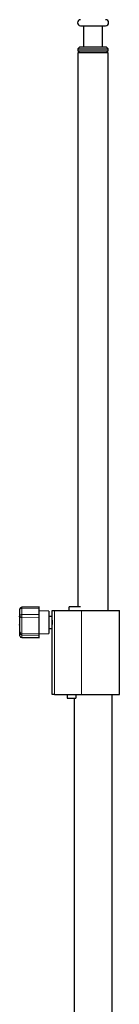
# Model space of a CAD drawing. Units: millimetres. Extents: x 909 to 5112, y -338 to 4273.
# Drawn here: x 4795 to 4879, y 2250 to 3068 of the extents above; entities that cross this region are included whole.
import ezdxf

# ---------------------------------------------------------------- set-up
doc = ezdxf.new("R2010")
doc.units = ezdxf.units.MM
doc.header["$LTSCALE"] = 15
doc.linetypes.add('PHANTOM', pattern=[12.7, 6.35, -1.27, 1.27, -1.27, 1.27, -1.27])

msp = doc.modelspace()

# ---------------------------------------------------------------- linework, layer by layer
at = {"color": 7, "linetype": 'Continuous', "lineweight": 25}
for p, q in [((4846.24, 3062.98), (4867.24, 3062.98)), ((4848.84, 3062.98), (4848.84, 3045.48)), ((4864.64, 3045.48), (4864.64, 3062.98)), ((4845.74, 3045.48), (4844.04, 3043.78)), ((4845.74, 3045.48), (4867.74, 3045.48)), ((4869.44, 3043.78), (4867.74, 3045.48)), ((4844.04, 3043.78), (4844.04, 3042.18)), ((4844.04, 3043.78), (4869.44, 3043.78)), ((4844.04, 3042.18), (4845.74, 3040.48)), ((4844.04, 3042.18), (4869.44, 3042.18)), ((4844.04, 3040.48), (4844.04, 2579.98)), ((4856.74, 3040.48), (4844.04, 3040.48)), ((4869.44, 3040.48), (4856.74, 3040.48)), ((4867.74, 3040.48), (4869.44, 3042.18)), ((4869.44, 3042.18), (4869.44, 3043.78)), ((4869.44, 2576.98), (4869.44, 3040.48)), ((4811.74, 2579.91), (4797.21, 2579.65)), ((4811.74, 2578.85), (4811.74, 2579.91)), ((4811.74, 2573.55), (4811.74, 2578.85)), ((4836.74, 2576.98), (4836.74, 2579.98)), ((4846.14, 2579.98), (4836.74, 2579.98)), ((4795.74, 2572.06), (4795.44, 2572.06)), ((4795.44, 2572.05), (4795.44, 2572.06)), ((4795.44, 2571.55), (4795.44, 2572.05)), ((4795.44, 2571.55), (4795.44, 2565.25)), ((4795.74, 2578.02), (4795.74, 2578.16)), ((4795.74, 2572.73), (4795.74, 2578.02)), ((4795.74, 2572.39), (4795.74, 2572.73)), ((4795.74, 2559.25), (4795.74, 2572.39)), ((4819.74, 2576.34), (4811.74, 2576.48)), ((4811.74, 2570.84), (4811.74, 2573.55)), ((4811.74, 2557.71), (4811.74, 2570.84)), ((4819.74, 2576.34), (4819.74, 2557.62)), ((4822.74, 2571.98), (4819.74, 2571.98)), ((4822.74, 2569.58), (4822.74, 2576.98)), ((4822.74, 2576.98), (4824.43, 2576.98)), ((4824.43, 2576.98), (4847.16, 2576.98)), ((4847.16, 2576.98), (4878.74, 2576.98)), ((4878.74, 2506.98), (4878.74, 2576.98)), ((4795.44, 2564.63), (4795.44, 2565.25)), ((4795.44, 2564.63), (4795.44, 2561.89)), ((4795.44, 2561.89), (4795.74, 2561.89)), ((4819.74, 2561.98), (4822.74, 2561.98)), ((4822.74, 2566.98), (4822.74, 2569.58)), ((4822.74, 2564.37), (4822.74, 2566.98)), ((4822.74, 2506.98), (4822.74, 2564.37)), ((4795.74, 2558.23), (4795.74, 2559.25)), ((4795.74, 2555.83), (4795.74, 2558.23)), ((4795.74, 2555.8), (4795.74, 2555.83)), ((4797.21, 2556.73), (4811.74, 2556.48)), ((4797.21, 2554.3), (4811.74, 2554.05)), ((4811.74, 2556.48), (4811.74, 2557.71)), ((4811.74, 2557.48), (4819.74, 2557.62)), ((4811.74, 2554.28), (4811.74, 2556.48)), ((4811.74, 2554.05), (4811.74, 2554.28)), ((4824.43, 2506.98), (4822.74, 2506.98)), ((4824.43, 2506.98), (4847.16, 2506.98)), ((4835.24, 2506.98), (4835.24, 2503.98)), ((4842.24, 2506.98), (4842.24, 2503.98)), ((4847.16, 2506.98), (4878.74, 2506.98)), ((4872.61, 2115.98), (4872.61, 2506.98)), ((4835.24, 2503.98), (4842.24, 2503.98)), ((4840.86, 2503.98), (4840.86, 2115.98))]:
    msp.add_line(p, q, dxfattribs=at)
at = {"color": 36, "linetype": 'PHANTOM', "lineweight": 18}
for p, q in [((4797.21, 2579.65), (4797.21, 2578.73)), ((4797.21, 2578.73), (4811.74, 2578.85)), ((4797.21, 2578.73), (4797.21, 2573.43)), ((4795.44, 2572.05), (4795.74, 2572.05)), ((4795.44, 2571.55), (4795.74, 2571.55)), ((4797.21, 2573.43), (4811.74, 2573.55)), ((4797.21, 2573.43), (4797.21, 2571.07)), ((4797.21, 2571.07), (4811.74, 2570.84)), ((4797.21, 2571.07), (4797.21, 2557.93)), ((4824.43, 2576.98), (4824.43, 2506.98)), ((4847.16, 2576.98), (4847.16, 2506.98)), ((4795.44, 2565.25), (4795.74, 2565.25)), ((4795.44, 2564.63), (4795.74, 2564.63)), ((4797.21, 2557.93), (4811.74, 2557.71)), ((4797.21, 2557.93), (4797.21, 2556.73)), ((4797.21, 2556.73), (4797.21, 2554.51)), ((4797.21, 2554.51), (4811.74, 2554.28)), ((4797.21, 2554.51), (4797.21, 2554.3))]:
    msp.add_line(p, q, dxfattribs=at)
at = {"color": 36, "linetype": 'PHANTOM', "lineweight": 18, "flags": 128}
for points in [[(4797.21, 2578.73), (4796.92, 2578.71), (4796.65, 2578.67), (4796.39, 2578.61), (4796.17, 2578.52), (4795.99, 2578.41), (4795.85, 2578.29), (4795.77, 2578.16), (4795.74, 2578.02)], [(4797.21, 2573.43), (4796.92, 2573.41), (4796.65, 2573.37), (4796.39, 2573.31), (4796.17, 2573.22), (4795.99, 2573.11), (4795.85, 2572.99), (4795.77, 2572.86), (4795.74, 2572.73)]]:
    msp.add_lwpolyline(points, dxfattribs=at)
at = {"color": 7, "linetype": 'Continuous', "lineweight": 25}
for centre, radius, start, end in [((4846.24, 3065.48), 2.5, 90, 270), ((4867.24, 3065.48), 2.5, 270, 90), ((4797.24, 2578.16), 1.5, 91, 180), ((4722.39, 2566.98), 100.38, 358.51232, 1.48768), ((4797.24, 2558.23), 1.5, 180, 269), ((4797.24, 2555.8), 1.5, 180, 269)]:
    msp.add_arc(centre, radius, start, end, dxfattribs=at)
at = {"color": 36, "linetype": 'PHANTOM', "lineweight": 18}
for centre, start, end in [((4797.15, 2572.48), 183.69809, 272.4145), ((4797.15, 2559.35), 183.69707, 272.41553), ((4797.15, 2555.92), 183.69541, 272.41462)]:
    msp.add_arc(centre, 1.42, start, end, dxfattribs=at)

doc.saveas('drawing.dxf')
